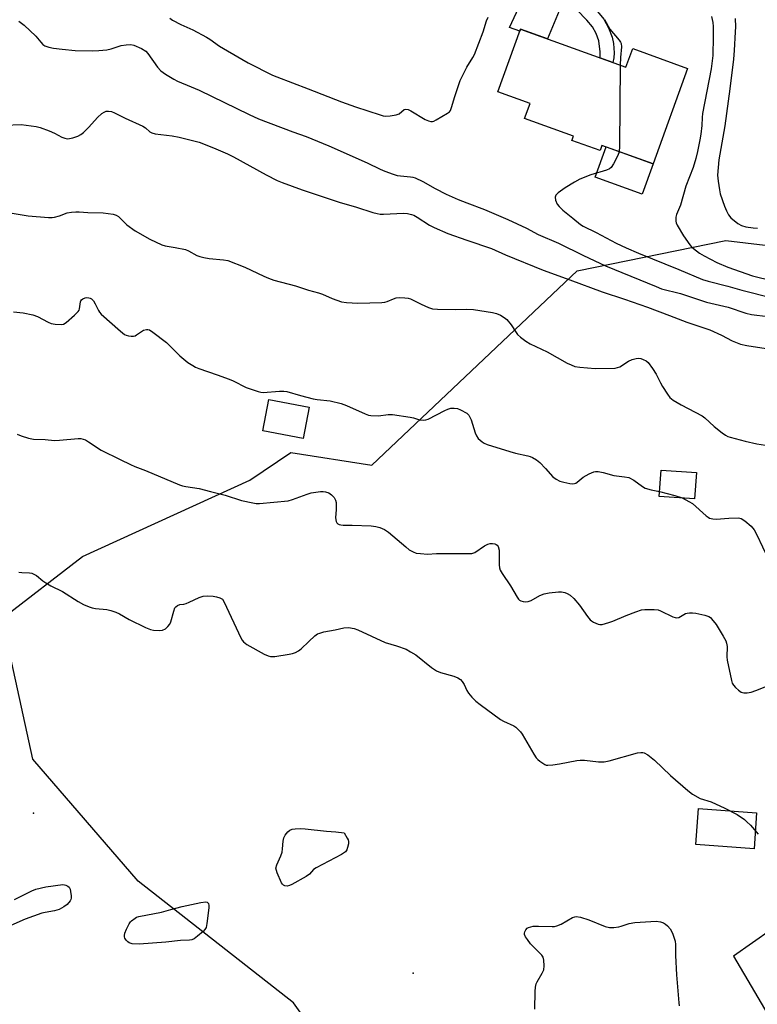
# Model space of a CAD drawing. Units: inches. Extents: x 1285764 to 1291764, y 529450 to 533450.
# Drawn here: x 1286847 to 1287099, y 532510 to 532847 of the extents above; entities that cross this region are included whole.
import ezdxf

# ---------------------------------------------------------------- set-up
doc = ezdxf.new("R2010")
doc.units = ezdxf.units.IN
doc.header["$MEASUREMENT"] = 0
for name, color, linetype in [('BLDG-Footprint', 5, 'Continuous'), ('CULTRL-Pad', 6, 'Continuous'), ('ELEV-Spot Elevation', 7, 'Continuous'), ('NTRL-Trees', 3, 'Continuous'), ('TRANS-Driveway', 251, 'Continuous'), ('TRANS-Non Street Sidewalk', 7, 'Continuous'), ('Undefined', 1, 'Continuous')]:
    doc.layers.add(name, color=color, linetype=linetype)

msp = doc.modelspace()

# ---------------------------------------------------------------- linework, layer by layer
at = {"layer": 'BLDG-Footprint'}
for points, elevation in [([(1287018.35, 532844), (1287054.42, 532830.97), (1287056.73, 532837.37), (1287075.46, 532830.61), (1287063.66, 532797.92), (1287046.18, 532804.23), (1287045.54, 532802.47), (1287035.88, 532805.96), (1287036.41, 532807.43), (1287019.74, 532813.45), (1287021.61, 532818.61), (1287010.62, 532822.58)], 451.81), ([(1286946.05, 532714.72), (1286944.03, 532703.97), (1286930.18, 532706.57), (1286932.2, 532717.33)], 434.61), ([(1287078.49, 532692.37), (1287077.87, 532683.35), (1287065.81, 532684.18), (1287066.42, 532693.19)], 433.93)]:
    msp.add_lwpolyline(points, close=True, dxfattribs=dict(at, elevation=elevation))
at = {"layer": 'CULTRL-Pad'}
for points in [[(1287063.66, 532797.92), (1287059.93, 532787.6), (1287043.87, 532793.4), (1287047.6, 532803.72)], [(1287099.12, 532575.88), (1287098.23, 532563.62), (1287078.36, 532565.07), (1287079.25, 532577.33)]]:
    msp.add_lwpolyline(points, close=True, dxfattribs=at)
at = {"layer": 'ELEV-Spot Elevation'}
for p in [(1286851.75, 532575.8, 439.56), (1286981.63, 532520.99, 439.54)]:
    msp.add_point(p, dxfattribs=at)
at = {"layer": 'NTRL-Trees'}
msp.add_lwpolyline([(1286984.26, 532450.15), (1286940.64, 532510.84), (1286887.53, 532552.56), (1286851.5, 532594.29), (1286840.98, 532642.36), (1286868.49, 532663.63), (1286925.78, 532689.67), (1286939.82, 532699.16), (1286967.45, 532694.88), (1287037.76, 532761.29), (1287088.54, 532771.71), (1287132.81, 532766.5), (1287148.44, 532744.36), (1287144.53, 532698.79), (1287123.7, 532653.22), (1287132.81, 532586.81), (1287117.19, 532545.14), (1287091.15, 532526.91), (1287121.09, 532476.13)], dxfattribs=at)
at = {"layer": 'TRANS-Driveway'}
msp.add_lwpolyline([(1287064.93, 532909.06), (1287061.11, 532908.31), (1287059.38, 532907.8), (1287056.23, 532906.28), (1287053.96, 532904.72), (1287053, 532903.47), (1287052.04, 532901.56), (1287050.05, 532895.37), (1287035.17, 532859.12), (1287033.3, 532854.56), (1287027.59, 532840.66), (1287018.35, 532844), (1287018.11, 532843.34), (1287014.59, 532844.6), (1287041.42, 532902.09), (1287042.87, 532907.45), (1287043.29, 532909.74), (1287043.51, 532913.22), (1287043.34, 532915.68), (1287042.74, 532917.44), (1287041.5, 532920.15)], close=True, dxfattribs=at)
at = {"layer": 'TRANS-Non Street Sidewalk'}
msp.add_lwpolyline([(1287033.3, 532854.56), (1287035.17, 532859.12), (1287040.84, 532853.97), (1287044.68, 532850.06), (1287046.83, 532847.44), (1287048.44, 532844.47), (1287049.69, 532841.28), (1287050.09, 532839.13), (1287050.34, 532835.93), (1287050.23, 532834.19), (1287049.9, 532832.61), (1287045.46, 532834.21), (1287045.57, 532834.73), (1287045.64, 532836.25), (1287045.18, 532839.99), (1287044.2, 532842.5), (1287042.93, 532844.84), (1287041.05, 532847.14), (1287037.57, 532850.68)], close=True, dxfattribs=at)
at = {"layer": 'Undefined'}
for points, elevation in [([(1286898.35, 532847.78), (1286899.32, 532847.15), (1286902.16, 532845.62), (1286906.2, 532843.79), (1286910.87, 532841.29), (1286912.01, 532840.59), (1286915.41, 532838.25), (1286923, 532833.75), (1286925.2, 532832.53), (1286933.49, 532828.33), (1286934.94, 532827.68), (1286945.72, 532823.61), (1286957.15, 532819.16), (1286961.86, 532817.46), (1286970.28, 532814.72), (1286971.41, 532814.42), (1286972.28, 532814.31), (1286973.75, 532814.41), (1286975.81, 532814.73), (1286976.87, 532815.11), (1286978.55, 532816.52), (1286979.16, 532816.64), (1286979.85, 532816.5), (1286980.85, 532816.07), (1286985.75, 532813.11), (1286986.82, 532812.61), (1286987.65, 532812.43), (1286988.21, 532812.45), (1286988.74, 532812.6), (1286989.52, 532812.97), (1286993.35, 532815.26), (1286994.01, 532815.79), (1286994.35, 532816.22), (1286994.9, 532817.52), (1286995.75, 532820.67), (1286997.7, 532826.42), (1287000, 532831.02)], 426), ([(1287000, 532831.02), (1287002.05, 532834.31), (1287002.55, 532835.31), (1287005.56, 532843.07), (1287006.7, 532846.9), (1287007.27, 532848.1)], 426), ([(1287083.63, 532848.35), (1287084.13, 532846.32), (1287084.24, 532844.88), (1287084.29, 532841.4), (1287084.08, 532835.01), (1287083.61, 532830.49), (1287080.6, 532815.12), (1287080.44, 532813.84), (1287080.33, 532811.1), (1287079.98, 532808.15), (1287079.65, 532806.13), (1287078.87, 532802.22), (1287078.31, 532799.74), (1287077.44, 532796.71), (1287074.87, 532790.25), (1287073.08, 532783.81), (1287072.78, 532783), (1287071.68, 532780.57), (1287071.43, 532779.65), (1287071.44, 532778.28), (1287071.55, 532777.75), (1287071.87, 532776.98), (1287074.05, 532773.3), (1287076.25, 532770.19), (1287076.82, 532769.53), (1287077.47, 532768.94), (1287079.61, 532767.35), (1287081.12, 532766.48), (1287085.5, 532764.24), (1287089.31, 532762.56), (1287097.67, 532759.65), (1287112.03, 532756.12)], 424), ([(1287091.72, 532847.69), (1287091.83, 532844.83), (1287091.81, 532843.1), (1287091.47, 532836.76), (1287091.18, 532833.75), (1287089.95, 532823.65), (1287088.19, 532810.96), (1287086.18, 532799.26), (1287085.75, 532794.03), (1287085.9, 532791.98), (1287086.36, 532789.04), (1287086.66, 532787.65), (1287088.08, 532783.46), (1287088.77, 532781.83), (1287089.43, 532780.54), (1287090.34, 532779.48), (1287092.73, 532777.5), (1287093.91, 532776.9), (1287095.45, 532776.42), (1287097.97, 532776), (1287099.35, 532775.95)], 422), ([(1286846.69, 532846.71), (1286847.64, 532846.1), (1286848.53, 532845.41), (1286852.51, 532841.61), (1286854.22, 532839.52), (1286854.95, 532838.75), (1286855.6, 532838.31), (1286856.93, 532837.87), (1286858.62, 532837.52), (1286861.51, 532837.13), (1286865.94, 532836.77), (1286872.03, 532836.64), (1286874.04, 532836.7), (1286876.87, 532837), (1286878.28, 532837.34), (1286881.77, 532838.39), (1286883.4, 532838.71), (1286885.04, 532838.83), (1286886.1, 532838.58), (1286888.69, 532837.39), (1286890.12, 532836.51), (1286890.89, 532835.65), (1286894.15, 532831.07), (1286895.3, 532829.75), (1286896.95, 532828.59), (1286899.7, 532826.95), (1286900.99, 532826.26), (1286905.7, 532824.33), (1286908.38, 532823.12), (1286925.55, 532814.85), (1286928.76, 532813.39), (1286940.44, 532808.84), (1286944.96, 532807.29), (1286952.81, 532804.16), (1286965.89, 532798.26), (1286970.34, 532796.08), (1286971.97, 532795.42), (1286974.72, 532794.42), (1286976.12, 532794.01), (1286980.65, 532793.55), (1286981.51, 532793.39), (1286982.33, 532793.13), (1286984.92, 532791.89), (1286989.16, 532789.54), (1286992.96, 532787.55), (1286996.96, 532785.74), (1287000, 532784.58)], 428), ([(1287047.12, 532847.34), (1287048.94, 532844.04), (1287052.1, 532840.29), (1287052.55, 532839.6), (1287052.77, 532839.11), (1287052.88, 532838), (1287052.56, 532834.37), (1287052.48, 532831.67)], 426), ([(1287052.48, 532831.67), (1287052.25, 532803.94), (1287052.11, 532802.09)], 426), ([(1286841.89, 532811.19), (1286847.5, 532811.36), (1286852.65, 532810.76), (1286854.06, 532810.43), (1286857.09, 532809.28), (1286858.97, 532808.45), (1286861.42, 532807.03), (1286862.44, 532806.69), (1286863.23, 532806.55), (1286864.06, 532806.6), (1286865.2, 532806.89), (1286866.9, 532807.47), (1286867.97, 532807.96), (1286868.85, 532808.66), (1286870.69, 532810.49), (1286873.59, 532813.81), (1286875.16, 532815.15), (1286875.88, 532815.63), (1286876.63, 532815.91), (1286877.38, 532815.97), (1286878.4, 532815.83), (1286879.46, 532815.42), (1286883.07, 532813.61), (1286889.09, 532810.88), (1286890.06, 532810.29), (1286891.58, 532808.89), (1286892.22, 532808.5), (1286893.32, 532808.22), (1286899.21, 532807.54), (1286901.54, 532807.09), (1286908.42, 532805.33), (1286913.32, 532803.39), (1286918.07, 532801.39), (1286920.18, 532800.38), (1286931.38, 532794.22), (1286935.04, 532792.3), (1286936.86, 532791.54), (1286943.63, 532789.01), (1286956.35, 532784.86), (1286962.2, 532783.16), (1286967.83, 532781.31), (1286969.25, 532780.92), (1286970.37, 532780.74), (1286971.52, 532780.71), (1286978.27, 532781.07), (1286979.67, 532780.93), (1286981.04, 532780.63), (1286981.81, 532780.33), (1286983.02, 532779.69), (1286987.21, 532776.97), (1286988.76, 532776.15), (1286993.53, 532774.07), (1287000, 532771.84)], 430), ([(1287052.11, 532802.09), (1287051.65, 532800.82), (1287050.13, 532797.95), (1287049.36, 532796.73), (1287048.75, 532796.19), (1287047.72, 532795.76), (1287042.39, 532794.24), (1287038.58, 532792.7), (1287036.8, 532791.72), (1287033.56, 532789.74), (1287031.21, 532787.99), (1287030.43, 532787.22), (1287030.15, 532786.54), (1287030.3, 532785.48), (1287030.87, 532784.16), (1287031.57, 532783.31), (1287032.8, 532782.15), (1287036.28, 532779.39), (1287038.84, 532777.21), (1287039.8, 532776.64), (1287044.19, 532774.45), (1287051.02, 532770.8), (1287054.45, 532769.17), (1287058.67, 532767.33), (1287072.53, 532761.75), (1287080.61, 532758.4), (1287082.5, 532757.81), (1287089.28, 532756.13), (1287094, 532754.68), (1287104.39, 532752.1)], 426), ([(1287000, 532784.58), (1287006.07, 532782.36), (1287014.05, 532778.9), (1287020.34, 532775.96), (1287024.37, 532773.79), (1287031.36, 532770.82), (1287039.86, 532766.64), (1287047.38, 532763.09), (1287064.7, 532755.93), (1287066.6, 532755.21), (1287073.1, 532753.54), (1287081.96, 532750.66), (1287089.32, 532748.88), (1287095.47, 532746.83), (1287097.4, 532746.43), (1287102.96, 532745.73)], 428), ([(1286836.8, 532782.33), (1286847.9, 532780.47), (1286849.94, 532780.2), (1286856.91, 532779.58), (1286858.07, 532779.58), (1286858.94, 532779.72), (1286860.65, 532780.19), (1286863.28, 532781.13), (1286864.74, 532781.39), (1286866.22, 532781.53), (1286867.39, 532781.5), (1286870.32, 532781.24), (1286875.59, 532781.17), (1286879, 532780.72), (1286880.06, 532780.4), (1286880.78, 532779.93), (1286881.66, 532779.15), (1286883.69, 532777.13), (1286886.51, 532775.08), (1286891.56, 532772.12), (1286895.6, 532770.22), (1286896.73, 532769.9), (1286900.22, 532769.34), (1286903.68, 532768.63), (1286904.76, 532768.2), (1286907.61, 532766.63), (1286908.68, 532766.25), (1286910.05, 532765.88), (1286911.78, 532765.61), (1286916.78, 532765.15), (1286918.21, 532764.85), (1286924.08, 532762.59), (1286930.51, 532759.47), (1286932.13, 532758.78), (1286934.01, 532758.2), (1286941.4, 532756.22), (1286945.8, 532754.77), (1286949.27, 532753.8), (1286950.64, 532753.31), (1286953.87, 532751.9), (1286957.14, 532750.74), (1286958.86, 532750.49), (1286962.67, 532750.3), (1286970.93, 532750.46), (1286971.95, 532750.59), (1286972.67, 532750.79), (1286974.86, 532751.77), (1286975.85, 532752.1), (1286977, 532752.2), (1286978.77, 532752.15), (1286979.93, 532752.03), (1286980.76, 532751.81), (1286984.38, 532749.9), (1286986.84, 532748.85), (1286988.23, 532748.39), (1286989.99, 532748.22), (1286996.26, 532748.07), (1287000, 532748.2)], 432), ([(1287000, 532771.84), (1287008.43, 532769.02), (1287013.16, 532766.85), (1287026.03, 532761.52), (1287035.23, 532758.27), (1287046.26, 532754.16), (1287053.87, 532751.67), (1287061.74, 532748.91), (1287069.34, 532746.09), (1287075.19, 532743.78), (1287083.11, 532741.17), (1287087.08, 532739.36), (1287090.69, 532737.38), (1287093.57, 532736.24), (1287095.77, 532735.75), (1287103.88, 532734.49)], 430), ([(1286844.95, 532747.33), (1286848.18, 532746.98), (1286851.5, 532746.23), (1286853.11, 532745.68), (1286856.72, 532743.83), (1286857.77, 532743.37), (1286859.16, 532743.06), (1286861.15, 532742.94), (1286861.95, 532743.07), (1286862.9, 532743.64), (1286865.77, 532746.19), (1286867.01, 532747.42), (1286867.33, 532747.86), (1286867.52, 532748.35), (1286867.77, 532750.69), (1286867.93, 532751.1), (1286868.2, 532751.45), (1286868.62, 532751.77), (1286869.37, 532752.1), (1286869.89, 532752.18), (1286870.66, 532752.14), (1286871.14, 532751.98), (1286871.57, 532751.72), (1286872.31, 532751.02), (1286872.88, 532750.07), (1286873.98, 532747.79), (1286874.37, 532747.17), (1286874.89, 532746.56), (1286881.52, 532740.64), (1286882.91, 532739.56), (1286883.42, 532739.32), (1286884.26, 532739.09), (1286885.12, 532738.97), (1286885.97, 532738.98), (1286886.49, 532739.13), (1286886.98, 532739.4), (1286888.64, 532740.6), (1286889.39, 532741.01), (1286890.4, 532741.29), (1286890.89, 532741.28), (1286891.4, 532741.11), (1286892.59, 532740.35), (1286897.27, 532736.79), (1286901.75, 532732.26), (1286904.5, 532730.02), (1286906.2, 532728.91), (1286907.21, 532728.38), (1286908.27, 532727.94), (1286914.58, 532725.77), (1286918.7, 532724.23), (1286920.05, 532723.65), (1286924.53, 532721.47), (1286928.63, 532720), (1286929.47, 532719.79), (1286930.32, 532719.72), (1286935.89, 532720.15), (1286937.35, 532720.15), (1286938.36, 532720.01), (1286943.08, 532718.69), (1286947.37, 532717.59), (1286948.83, 532717.35), (1286953.27, 532716.83), (1286956.96, 532715.99), (1286958.86, 532715.27), (1286965.22, 532712.36), (1286966.3, 532711.98), (1286967.14, 532711.84), (1286969.72, 532711.75), (1286973.12, 532712.2), (1286974.55, 532712.22), (1286980.58, 532711.25), (1286981.71, 532711), (1286983.77, 532710.36), (1286985.11, 532710.22), (1286985.91, 532710.32), (1286986.71, 532710.6), (1286992.42, 532713.56), (1286993.46, 532714), (1286994.52, 532714.31), (1286995.64, 532714.4), (1286996.74, 532714.25), (1286997.82, 532713.8), (1287000, 532712.64)], 434), ([(1287000, 532748.2), (1287002.24, 532748.08), (1287008.73, 532747.09), (1287010.15, 532746.76), (1287011.5, 532746.15), (1287012.78, 532745.4), (1287013.7, 532744.69), (1287015.13, 532742.91), (1287016.81, 532740.25), (1287017.31, 532739.57), (1287018.35, 532738.61), (1287020.17, 532737.24), (1287021.67, 532736.39), (1287027.45, 532733.66), (1287034.32, 532729.73), (1287035.62, 532729.13), (1287036.96, 532728.64), (1287038.67, 532728.33), (1287043.92, 532727.89), (1287050.69, 532728.06), (1287051.54, 532728.21), (1287052.3, 532728.5), (1287055.26, 532730.47), (1287056.56, 532731.01), (1287057.9, 532731.35), (1287058.7, 532731.44), (1287059.5, 532731.33), (1287060.29, 532731.02), (1287061.3, 532730.49), (1287061.96, 532729.97), (1287063.53, 532727.96), (1287064.77, 532726.03), (1287066.2, 532723.07), (1287066.91, 532721.81), (1287068.58, 532719.11), (1287069.45, 532717.99), (1287070.6, 532717.14), (1287073.35, 532715.52), (1287080.5, 532711.72), (1287081.4, 532711.02), (1287084.58, 532708.1), (1287087.32, 532705.91), (1287088.5, 532705.08), (1287089.28, 532704.71), (1287090.1, 532704.43), (1287095.16, 532703.01), (1287099.16, 532702.16), (1287102.09, 532701.69)], 432), ([(1287000, 532712.64), (1287000.66, 532711.92), (1287001.49, 532710.41), (1287002.81, 532705.92), (1287003.23, 532704.86), (1287003.89, 532703.97), (1287005.18, 532702.87), (1287005.89, 532702.42), (1287006.92, 532701.97), (1287014.64, 532699.48), (1287016.59, 532698.94), (1287020.85, 532698.08), (1287021.65, 532697.82), (1287022.41, 532697.47), (1287023.85, 532696.62), (1287024.94, 532695.73), (1287026.9, 532693.7), (1287029.34, 532690.9), (1287030.52, 532690.06), (1287031.8, 532689.4), (1287033.19, 532688.99), (1287035.17, 532688.57), (1287036.01, 532688.47), (1287036.78, 532688.54), (1287037.23, 532688.72), (1287037.71, 532689.03), (1287039.05, 532690.2), (1287039.77, 532690.72), (1287041.84, 532691.89), (1287043.44, 532692.59), (1287044, 532692.68), (1287044.86, 532692.65), (1287046.61, 532692.34), (1287050.21, 532691.36), (1287053.96, 532690.89), (1287055.34, 532690.58), (1287057.05, 532689.67), (1287060.02, 532687.56), (1287060.97, 532687.01), (1287063.03, 532686.36), (1287065.92, 532685.89)], 434), ([(1286846.18, 532705.51), (1286847.47, 532704.88), (1286850.05, 532704.13), (1286851.79, 532703.76), (1286855.74, 532703.58), (1286858.95, 532703.32), (1286860.61, 532703.35), (1286867.02, 532703.94), (1286867.9, 532703.95), (1286868.73, 532703.8), (1286869.5, 532703.46), (1286870.5, 532702.88), (1286874.92, 532699.96), (1286881.39, 532696.84), (1286884.9, 532695.02), (1286886.43, 532694.37), (1286890.04, 532693.06), (1286901.65, 532688.11), (1286902.72, 532687.76), (1286903.83, 532687.53), (1286908.38, 532686.89), (1286912.25, 532685.8), (1286917.34, 532684.64), (1286922.88, 532682.81), (1286926.77, 532681.94), (1286927.89, 532681.78), (1286929.03, 532681.77), (1286938.87, 532682.69), (1286940.3, 532683.05), (1286945.31, 532684.93), (1286946.72, 532685.36), (1286949.91, 532685.85), (1286950.78, 532685.87), (1286951.64, 532685.72), (1286952.74, 532685.34), (1286953.63, 532684.73), (1286954.54, 532683.76), (1286955.05, 532682.82), (1286955.26, 532682.05), (1286955.33, 532680.97), (1286955.3, 532679.6), (1286955.07, 532676.94), (1286955.12, 532676.1), (1286955.27, 532675.59), (1286955.53, 532675.14), (1286955.89, 532674.79), (1286956.33, 532674.55), (1286956.82, 532674.4), (1286957.62, 532674.32), (1286960.73, 532674.36), (1286967.22, 532674.13), (1286968.9, 532673.92), (1286970.25, 532673.57), (1286971.76, 532672.85), (1286973.21, 532671.95), (1286979.06, 532666.85), (1286980.23, 532665.92), (1286981.63, 532665.14), (1286982.66, 532664.78), (1286984.12, 532664.58), (1286986.51, 532664.44), (1286989.6, 532664.58), (1287000, 532664.59)], 436), ([(1287065.92, 532685.89), (1287071.12, 532684.49), (1287073.58, 532683.65)], 434), ([(1287073.58, 532683.65), (1287075.94, 532682.47), (1287077.18, 532681.7), (1287081.81, 532677.52), (1287082.5, 532677.01), (1287083, 532676.76), (1287084.1, 532676.48), (1287085.24, 532676.36), (1287089.64, 532676.73), (1287092.79, 532676.81), (1287093.34, 532676.74), (1287093.86, 532676.58), (1287095.05, 532675.82), (1287097.29, 532673.97), (1287098.26, 532672.71), (1287099.21, 532670.98), (1287103.04, 532662.79)], 434), ([(1287000, 532664.59), (1287001.72, 532664.67), (1287002.69, 532664.99), (1287006, 532667.25), (1287007.19, 532667.84), (1287007.98, 532668.01), (1287008.77, 532668.06), (1287009.53, 532667.97), (1287010, 532667.76), (1287010.38, 532667.45), (1287010.65, 532667.04), (1287011, 532665.77), (1287011.06, 532664.59), (1287011, 532660.72), (1287011.14, 532659.7), (1287011.38, 532658.97), (1287012.07, 532657.75), (1287014.88, 532653.54), (1287017.15, 532649.68), (1287017.68, 532648.99), (1287018.03, 532648.67), (1287018.47, 532648.43), (1287019.27, 532648.2), (1287020.11, 532648.1), (1287020.94, 532648.16), (1287022.02, 532648.59), (1287024.89, 532650.23), (1287026.47, 532650.83), (1287028.15, 532651.12), (1287031.28, 532651.48), (1287032.41, 532651.47), (1287033.51, 532651.28), (1287034.31, 532650.97), (1287035.31, 532650.39), (1287036.59, 532649.21), (1287038.5, 532646.98), (1287041.28, 532643.09), (1287042.21, 532641.94), (1287042.64, 532641.57), (1287043.36, 532641.12), (1287044.9, 532640.43), (1287045.43, 532640.33), (1287046.28, 532640.38), (1287048.59, 532640.98), (1287049.96, 532641.49), (1287054.44, 532643.45), (1287057.73, 532644.7), (1287059.67, 532645.33), (1287060.81, 532645.48), (1287064.03, 532645.5), (1287065.45, 532645.33), (1287066.25, 532645.03), (1287070.46, 532642.97), (1287071.26, 532642.68), (1287071.77, 532642.59), (1287072.51, 532642.73), (1287074.82, 532644.09), (1287075.32, 532644.24), (1287076.11, 532644.34), (1287077.2, 532644.34), (1287078.32, 532644.18), (1287081.39, 532643.5), (1287082.71, 532643.05), (1287083.3, 532642.68), (1287083.7, 532642.31), (1287085.24, 532640.33), (1287087.7, 532636.38), (1287088.58, 532634.69), (1287088.83, 532633.9), (1287089.02, 532632.75), (1287088.94, 532629.31), (1287089.02, 532628.15), (1287090.5, 532621.15), (1287090.75, 532620.31), (1287091.14, 532619.56), (1287091.87, 532618.74), (1287092.92, 532617.82), (1287093.84, 532617.23), (1287094.73, 532617), (1287095.82, 532616.98), (1287097.24, 532617.19), (1287098.88, 532617.71), (1287102.61, 532619.19)], 436), ([(1286846.67, 532658.27), (1286847.75, 532658.1), (1286850.34, 532658.04), (1286851.13, 532657.88), (1286851.87, 532657.61), (1286852.8, 532657.09), (1286854.97, 532655.24), (1286855.91, 532654.58), (1286857.67, 532653.59), (1286861.61, 532651.63), (1286867.05, 532648.19), (1286868.86, 532647.23), (1286870.74, 532646.39), (1286871.84, 532646.01), (1286873, 532645.82), (1286876.83, 532645.43), (1286878.24, 532645.1), (1286879.9, 532644.61), (1286881.21, 532644), (1286884.5, 532642.09), (1286890.1, 532639.32), (1286891.73, 532638.61), (1286892.84, 532638.37), (1286894.81, 532638.23), (1286895.89, 532638.37), (1286896.86, 532638.89), (1286897.71, 532639.62), (1286898.36, 532640.47), (1286898.72, 532641.22), (1286899.71, 532644.92), (1286900.09, 532645.99), (1286900.38, 532646.43), (1286901, 532646.89), (1286901.76, 532647.15), (1286903.16, 532647.3), (1286903.98, 532647.49), (1286905.03, 532647.93), (1286908.4, 532649.58), (1286909.82, 532650.02), (1286911.22, 532650.09), (1286913.21, 532650), (1286914.36, 532649.81), (1286915.46, 532649.51), (1286915.95, 532649.28), (1286916.37, 532648.95), (1286916.99, 532648), (1286922.68, 532635.8), (1286923.08, 532635.03), (1286923.57, 532634.35), (1286924.69, 532633.53), (1286930.68, 532630.18), (1286932, 532629.58), (1286932.83, 532629.36), (1286934.26, 532629.41), (1286939.2, 532630.18), (1286940.34, 532630.42), (1286941.38, 532630.81), (1286942.36, 532631.34), (1286943.25, 532632), (1286945.87, 532634.57), (1286947.99, 532636.45), (1286948.9, 532637.09), (1286949.66, 532637.41), (1286951.01, 532637.78), (1286954.92, 532638.55), (1286957.86, 532639.23), (1286959.5, 532639.27), (1286961.41, 532639.01), (1286962.72, 532638.49), (1286972, 532634.2), (1286975.89, 532633.05), (1286979.17, 532631.85), (1286980.74, 532631.01), (1286982.49, 532629.91), (1286987.93, 532625.66), (1286989.62, 532624.48), (1286990.98, 532623.92), (1286995.58, 532622.65), (1286996.92, 532622.11), (1286997.81, 532621.47), (1286998.37, 532620.87), (1286999.02, 532619.78), (1287000, 532617.74)], 438), ([(1287000, 532617.74), (1287000.53, 532616.87), (1287001.66, 532615.51), (1287003.04, 532614.12), (1287004.51, 532612.91), (1287011.47, 532607.88), (1287012.5, 532607.29), (1287016.01, 532605.65), (1287016.71, 532605.17), (1287017.54, 532604.44), (1287018.31, 532603.63), (1287018.89, 532602.84), (1287022.85, 532595.96), (1287023.64, 532594.75), (1287024.24, 532594.12), (1287024.92, 532593.56), (1287026.63, 532592.44), (1287027.15, 532592.24), (1287027.69, 532592.17), (1287029.39, 532592.29), (1287031.7, 532592.63), (1287037.56, 532593.8), (1287038.74, 532593.94), (1287040.17, 532593.88), (1287045.05, 532593.35), (1287046.96, 532593.35), (1287048.65, 532593.7), (1287058.33, 532596.41), (1287059.48, 532596.59), (1287060.18, 532596.54), (1287060.63, 532596.42), (1287061.88, 532595.71), (1287064.22, 532593.9), (1287069.63, 532588.66), (1287075.53, 532583.59), (1287077.19, 532582.32), (1287079.76, 532580.84), (1287083.56, 532579.66), (1287088.18, 532577.53), (1287092.49, 532575.28), (1287094.93, 532573.6), (1287095.81, 532572.86), (1287097, 532571.7), (1287099.67, 532568.65)], 438), ([(1286845.2, 532546.29), (1286851.17, 532549.23), (1286852.5, 532549.78), (1286855.96, 532550.57), (1286861.76, 532551.32), (1286862.33, 532551.31), (1286862.85, 532551.2), (1286863.54, 532550.81), (1286863.9, 532550.44), (1286864.23, 532549.73), (1286864.43, 532548.93), (1286864.63, 532547.54), (1286864.63, 532546.73), (1286864.5, 532546.24), (1286864.26, 532545.78), (1286863.23, 532544.54), (1286862.08, 532543.68), (1286860.55, 532542.84), (1286858.97, 532542.36), (1286855.74, 532541.82), (1286854.64, 532541.53), (1286848.92, 532539.48), (1286843.01, 532536.92)], 440), ([(1287023.29, 532508.76), (1287023.38, 532514.76), (1287023.48, 532516.24), (1287023.73, 532517.35), (1287024.05, 532518.13), (1287025.78, 532521), (1287026.3, 532522.18), (1287026.42, 532523.54), (1287026.32, 532525.5), (1287026.06, 532526.53), (1287025.62, 532527.22), (1287021.79, 532531.12), (1287020.68, 532532.54), (1287020.03, 532533.52), (1287019.69, 532534.27), (1287019.66, 532534.76), (1287019.79, 532535.23), (1287020.15, 532535.91), (1287020.67, 532536.46), (1287021.12, 532536.7), (1287021.89, 532536.93), (1287022.7, 532537.07), (1287024.45, 532537.12), (1287029.12, 532536.99), (1287029.99, 532537.03), (1287030.77, 532537.18), (1287032.27, 532537.79), (1287036.11, 532540.04), (1287036.89, 532540.36), (1287037.43, 532540.42), (1287038.82, 532540.17), (1287041.66, 532539.28), (1287047.34, 532537.03), (1287048.73, 532536.68), (1287050.21, 532536.68), (1287051.98, 532536.87), (1287052.82, 532537.09), (1287055.5, 532538.08), (1287057.43, 532538.42), (1287064.79, 532538.8), (1287066.18, 532538.61), (1287067.22, 532538.26), (1287067.94, 532537.81), (1287068.6, 532537.27), (1287069.56, 532536.24), (1287070.29, 532534.69), (1287071.19, 532531.96), (1287071.33, 532530.83), (1287071.37, 532527.05), (1287071.65, 532520.51), (1287072.48, 532510.87), (1287072.66, 532509.87)], 440)]:
    msp.add_lwpolyline(points, dxfattribs=dict(at, elevation=elevation))
at = {"layer": 'Undefined', "elevation": 440}
for points in [[(1286938.53, 532550.85), (1286937.77, 532550.97), (1286937.31, 532551.17), (1286936.92, 532551.49), (1286936.61, 532551.93), (1286935.09, 532555.4), (1286934.81, 532556.21), (1286934.69, 532557.01), (1286934.93, 532558.06), (1286936.33, 532561.16), (1286936.79, 532562.45), (1286936.96, 532563.59), (1286937.16, 532566.22), (1286937.4, 532567.31), (1286937.83, 532568.31), (1286938.78, 532569.4), (1286939.46, 532569.93), (1286940.2, 532570.28), (1286941.27, 532570.45), (1286942.93, 532570.49), (1286944.65, 532570.38), (1286951.93, 532569.57), (1286955.14, 532569.43), (1286958, 532569.06), (1286959.09, 532567.26), (1286959.38, 532566.65), (1286959.51, 532566.13), (1286959.5, 532565.34), (1286959.21, 532563.99), (1286958.94, 532563.24), (1286958.49, 532562.6), (1286957.82, 532562.09), (1286957.07, 532561.66), (1286948.42, 532557.13), (1286947.55, 532556.47), (1286946.17, 532554.88), (1286945, 532554.06), (1286940.1, 532551.34), (1286939.32, 532551)], [(1286887.88, 532530.99), (1286885.54, 532531.12), (1286884.47, 532531.41), (1286884.04, 532531.71), (1286883.49, 532532.3), (1286883.04, 532532.99), (1286882.86, 532533.47), (1286882.83, 532533.96), (1286883, 532534.75), (1286883.55, 532536.06), (1286884.44, 532537.87), (1286884.91, 532538.57), (1286885.27, 532538.96), (1286886.54, 532539.91), (1286887.02, 532540.15), (1286887.83, 532540.42), (1286895.49, 532541.95), (1286898.75, 532542.77), (1286902.59, 532543.89), (1286909.01, 532545.18), (1286910.7, 532545.39), (1286911.17, 532545.29), (1286911.58, 532544.91), (1286911.73, 532544.19), (1286911.69, 532543.34), (1286911.09, 532538.03), (1286910.78, 532536.64), (1286910.37, 532535.94), (1286909.79, 532535.34), (1286907.84, 532533.65), (1286906.71, 532532.81), (1286905.96, 532532.48), (1286905.14, 532532.36), (1286901.97, 532532.23), (1286897.02, 532531.69)]]:
    msp.add_lwpolyline(points, close=True, dxfattribs=at)

doc.saveas('drawing.dxf')
